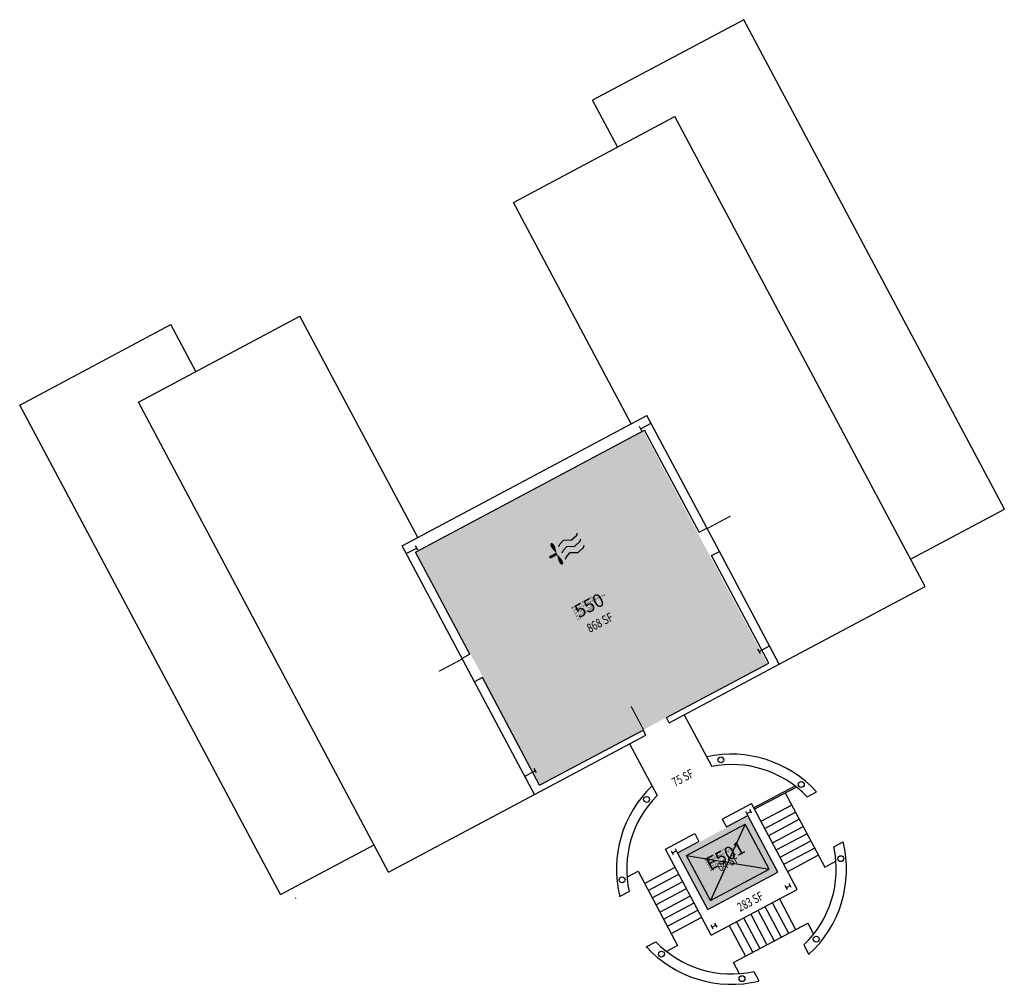
# Model space of a CAD drawing. Units: inches. Extents: x 69216223 to 69217558, y 27666214 to 27667522.
import ezdxf
from ezdxf.enums import TextEntityAlignment as Align

# ---------------------------------------------------------------- set-up
doc = ezdxf.new("R2010")
doc.units = ezdxf.units.IN
doc.header["$LTSCALE"] = 100
doc.header["$MEASUREMENT"] = 0
doc.layers.get('0').update_dxf_attribs({"linetype": 'CONTINUOUS'})
for name, color, linetype in [('A-COLS', 5, 'CONTINUOUS'), ('A-DOOR', 2, 'CONTINUOUS'), ('A-FLOR', 3, 'CONTINUOUS'), ('A-IDEN-ICON', 4, 'CONTINUOUS'), ('A-IDEN-RNUM', 7, 'CONTINUOUS'), ('A-IDEN-SNUM', 4, 'CONTINUOUS'), ('A-IDEN-VNUM', 4, 'CONTINUOUS'), ('A-ROOF', 2, 'CONTINUOUS'), ('A-WALL', 5, 'CONTINUOUS'), ('AREA-TEXT', 3, 'CONTINUOUS'), ('Rooms-Category-Color', 7, 'CONTINUOUS'), ('Rooms-College-Color', 7, 'CONTINUOUS'), ('Rooms-Department-Color', 7, 'CONTINUOUS'), ('Rooms-Division-Color', 7, 'CONTINUOUS'), ('Rooms-Information', 7, 'CONTINUOUS')]:
    doc.layers.add(name, color=color, linetype=linetype)
doc.styles.add('CP_AREA', font='arial.ttf', dxfattribs={"height": 15})
doc.styles.add('CP_ROOMVNUMBER', font='arial.ttf', dxfattribs={"width": 0.85, "height": 0.075})
doc.styles.add('ROOMSNUMBER', font='TXT.SHX', dxfattribs={"height": 1})

# ---------------------------------------------------------------- blocks, each defined once
blk = doc.blocks.new('COL1')
for p, q in [((-0.5, 0.5), (0.5, 0.5)), ((0, 0.5), (0, -0.5)), ((-0.5, -0.5), (0.5, -0.5))]:
    blk.add_line(p, q)
blk = doc.blocks.new('CPMECH')
for p, q in [((0.005, 0.025), (0.015, 0.035)), ((0.015, 0.035), (0.045, 0.045)), ((0.015, -0.005), (0.045, 0.005)), ((0.045, 0.045), (0.085, 0.025)), ((0.045, 0.005), (0.085, -0.015)), ((0.085, 0.025), (0.125, 0.035)), ((0.125, 0.035), (0.135, 0.045)), ((0.125, -0.005), (0.135, 0.005)), ((0.005, -0.015), (0.015, -0.005)), ((0.005, -0.055), (0.015, -0.045)), ((0.015, -0.045), (0.045, -0.035)), ((0.045, -0.035), (0.085, -0.055)), ((0.085, -0.015), (0.125, -0.005)), ((0.085, -0.055), (0.125, -0.045)), ((0.125, -0.045), (0.135, -0.035))]:
    blk.add_line(p, q)
for points in [[(-0.025, -0.005, 0, 0.02, 0), (-0.025, 0.035, 0.02, 0.02, 0), (-0.025, 0.055, 0.02, 0, 0), (-0.025, 0.065, 0, 0, 0)], [(-0.025, -0.005, 0, 0.02, 0), (-0.025, -0.045, 0.02, 0.02, 0), (-0.025, -0.065, 0.02, 0, 0), (-0.025, -0.075, 0, 0, 0)]]:
    blk.add_lwpolyline(points, format="xyseb")
at = {"const_width": 0.0075}
blk.add_lwpolyline([(-0.0682, -0.0069, 1), (-0.0618, -0.0031, 1)], format="xyb", close=True, dxfattribs=at)
at = {"const_width": 0.015}
blk.add_lwpolyline([(-0.025, -0.005), (-0.065, -0.005)], dxfattribs=at)

msp = doc.modelspace()

# ---------------------------------------------------------------- hatches: boundary and pattern name
at = {"layer": 'Rooms-Category-Color', "true_color": 0xadadad}
for points in [[(69216760.6, 27666800.8), (69216928.9, 27666484.8), (69217236.9, 27666648.8), (69217068.7, 27666964.8)], [(69217115.6, 27666391.6), (69217156, 27666315.7), (69217251.3, 27666366.4), (69217210.9, 27666442.3)]]:
    msp.add_hatch(color=253, dxfattribs=at).paths.add_polyline_path(points)
at = {"layer": 'Rooms-College-Color', "true_color": 0xadadad}
for points in [[(69216760.6, 27666800.8), (69216928.9, 27666484.8), (69217236.9, 27666648.8), (69217068.7, 27666964.8)], [(69217115.6, 27666391.6), (69217156, 27666315.7), (69217251.3, 27666366.4), (69217210.9, 27666442.3)]]:
    msp.add_hatch(color=253, dxfattribs=at).paths.add_polyline_path(points)
at = {"layer": 'Rooms-Department-Color', "true_color": 0xacacac}
for points in [[(69216760.6, 27666800.8), (69216928.9, 27666484.8), (69217236.9, 27666648.8), (69217068.7, 27666964.8)], [(69217115.6, 27666391.6), (69217156, 27666315.7), (69217251.3, 27666366.4), (69217210.9, 27666442.3)]]:
    msp.add_hatch(color=253, dxfattribs=at).paths.add_polyline_path(points)
at = {"layer": 'Rooms-Division-Color', "true_color": 0xadadad}
for points in [[(69216760.6, 27666800.8), (69216928.9, 27666484.8), (69217236.9, 27666648.8), (69217068.7, 27666964.8)], [(69217115.6, 27666391.6), (69217156, 27666315.7), (69217251.3, 27666366.4), (69217210.9, 27666442.3)]]:
    msp.add_hatch(color=253, dxfattribs=at).paths.add_polyline_path(points)

# ---------------------------------------------------------------- linework, layer by layer
at = {"layer": 'A-COLS'}
for centre in [(69217173.8, 27666518.5), (69217282.9, 27666485.2), (69217073.1, 27666464.9), (69217336.5, 27666384.6), (69217039.9, 27666355.8), (69217303.2, 27666275.5), (69217093.4, 27666255.2), (69217202.5, 27666221.9)]:
    msp.add_circle(centre, 4, dxfattribs=at)
at = {"layer": 'A-DOOR'}
for points in [[(69217155.2, 27666832.1, 1.5, 1.5, 0), (69217187, 27666849.1, 0, 0, 0), (69217187.3, 27666848.4, 0, 0, -0.414214), (69217170.4, 27666800.3, 0, 0, -0.414214)], [(69216823.3, 27666655.4, 1.5, 1.5, 0), (69216791.5, 27666638.5, 0, 0, 0), (69216791.9, 27666637.9, 0, 0, 0.414214), (69216841.2, 27666625, 0, 0, 0.414214)], [(69217069, 27666559.4, 1.5, 1.5, 0), (69217052.1, 27666591.2, 0, 0, 0), (69217052.8, 27666591.5, 0, 0, -0.414214), (69217100.8, 27666574.6, 0, 0, -0.414214)]]:
    msp.add_lwpolyline(points, format="xyseb", dxfattribs=at)
at = {"layer": 'A-FLOR'}
for p, q in [((69217124.2, 27666579.7), (69217161.5, 27666509.7)), ((69217050, 27666540.2), (69217087.3, 27666470.2)), ((69217275.2, 27666483.4), (69217218.7, 27666453.3)), ((69217276.2, 27666481.6), (69217219.6, 27666451.5)), ((69217261.1, 27666473.6), (69217314.7, 27666373)), ((69217228.3, 27666435.2), (69217269.8, 27666457.3)), ((69217233.5, 27666425.5), (69217275, 27666447.6)), ((69217127.3, 27666388.8), (69217206.7, 27666431.1)), ((69217206.7, 27666431.1), (69217159.7, 27666327.9)), ((69217239.2, 27666370.2), (69217206.7, 27666431.1)), ((69217238.7, 27666415.8), (69217280.1, 27666437.9)), ((69217243.8, 27666406.1), (69217285.3, 27666428.1)), ((69217249, 27666396.3), (69217290.5, 27666418.4)), ((69217254.2, 27666386.6), (69217295.7, 27666408.7)), ((69217259.3, 27666376.9), (69217300.8, 27666399)), ((69217127.3, 27666388.8), (69217239.2, 27666370.2)), ((69217159.7, 27666327.9), (69217127.3, 27666388.8)), ((69217264.5, 27666367.2), (69217306, 27666389.3)), ((69217314.7, 27666373), (69217329.7, 27666381)), ((69217046.6, 27666359.4), (69217061.6, 27666367.4)), ((69217061.6, 27666367.4), (69217115.2, 27666266.8)), ((69217070.3, 27666351.1), (69217111.8, 27666373.2)), ((69217159.7, 27666327.9), (69217239.2, 27666370.2)), ((69217075.5, 27666341.4), (69217117, 27666363.4)), ((69217080.7, 27666331.6), (69217122.1, 27666353.7)), ((69217085.8, 27666321.9), (69217127.3, 27666344)), ((69217091, 27666312.2), (69217132.5, 27666334.3)), ((69217096.2, 27666302.5), (69217137.7, 27666324.6)), ((69217243.4, 27666324.9), (69217265.5, 27666283.4)), ((69217253.2, 27666330), (69217275.2, 27666288.5)), ((69217101.3, 27666292.8), (69217142.8, 27666314.9)), ((69217224, 27666314.5), (69217246.1, 27666273)), ((69217233.7, 27666319.7), (69217255.8, 27666278.2)), ((69217106.5, 27666283.1), (69217148, 27666305.2)), ((69217194.9, 27666299), (69217217, 27666257.5)), ((69217204.6, 27666304.2), (69217226.7, 27666262.7)), ((69217214.3, 27666309.3), (69217236.4, 27666267.9)), ((69217185.2, 27666293.8), (69217207.3, 27666252.4)), ((69217190.9, 27666243.7), (69217291.6, 27666297.2)), ((69217291.6, 27666297.2), (69217299.6, 27666282.2)), ((69217115.2, 27666266.8), (69217100.1, 27666258.8)), ((69217199, 27666228.6), (69217190.9, 27666243.7))]:
    msp.add_line(p, q, dxfattribs=at)
at = {"layer": 'A-ROOF'}
for p, q in [((69217204.8, 27667522.1), (69217000, 27667413.1)), ((69217558.2, 27666858.3), (69217204.8, 27667522.1)), ((69217033.8, 27667349.5), (69217000, 27667413.1)), ((69216892.6, 27667274.3), (69217111.5, 27667390.9)), ((69217450.8, 27666753.6), (69217111.5, 27667390.9)), ((69217052.4, 27666974.2), (69216892.6, 27667274.3)), ((69216384.1, 27667003.7), (69216603.1, 27667120.2)), ((69216762.8, 27666820.1), (69216603.1, 27667120.2)), ((69216223.2, 27666999.5), (69216428, 27667108.6)), ((69216461.8, 27667045), (69216428, 27667108.6)), ((69216576.6, 27666335.8), (69216223.2, 27666999.5)), ((69216723.4, 27666366.4), (69216384.1, 27667003.7)), ((69217431.1, 27666790.7), (69217558.2, 27666858.3)), ((69217253.1, 27666648.3), (69217450.8, 27666753.6)), ((69216723.4, 27666366.4), (69216921.2, 27666471.6)), ((69216576.6, 27666335.8), (69216703.7, 27666403.4))]:
    msp.add_line(p, q, dxfattribs=at)
at = {"layer": 'A-WALL'}
for p, q in [((69216741.7, 27666808.8), (69217073.5, 27666985.5)), ((69217171.8, 27666801), (69217073.5, 27666985.5)), ((69216759.8, 27666800.3), (69217070.5, 27666965.7)), ((69217144.3, 27666827.2), (69217070.5, 27666965.7)), ((69217144.3, 27666827.2), (69217154.8, 27666832.8)), ((69216839.9, 27666624.3), (69216741.7, 27666808.8)), ((69216833.5, 27666661.7), (69216759.8, 27666800.3)), ((69217161.2, 27666795.4), (69217171.8, 27666801)), ((69217238.7, 27666649.7), (69217161.2, 27666795.4)), ((69217253.1, 27666648.3), (69217171.8, 27666801)), ((69216833.5, 27666661.7), (69216823, 27666656.1)), ((69217100.1, 27666576), (69217238.7, 27666649.7)), ((69217103.9, 27666568.9), (69217253.1, 27666648.3)), ((69216850.5, 27666630), (69216839.9, 27666624.3)), ((69216921.2, 27666471.6), (69216839.9, 27666624.3)), ((69216928, 27666484.3), (69216850.5, 27666630)), ((69217103.9, 27666568.9), (69217100.1, 27666576)), ((69216921.2, 27666471.6), (69217072.1, 27666552)), ((69216928, 27666484.3), (69217068.4, 27666559)), ((69217072.1, 27666552), (69217068.4, 27666559)), ((69217290.7, 27666468.4), (69217303.5, 27666475.2)), ((69217175.7, 27666438.3), (69217215.4, 27666459.5)), ((69217277.4, 27666342.9), (69217215.4, 27666459.5)), ((69217175.7, 27666438.3), (69217181.3, 27666427.7)), ((69217181.3, 27666427.7), (69217210.4, 27666443.2)), ((69217251.3, 27666366.4), (69217210.4, 27666443.2)), ((69217098.9, 27666397.4), (69217138.6, 27666418.6)), ((69217138.6, 27666418.6), (69217144.2, 27666408)), ((69217115.1, 27666392.5), (69217144.2, 27666408)), ((69217326.9, 27666400.4), (69217339.7, 27666407.2)), ((69217160.9, 27666280.9), (69217098.9, 27666397.4)), ((69217156, 27666315.7), (69217115.1, 27666392.5)), ((69217156, 27666315.7), (69217251.3, 27666366.4)), ((69217036.6, 27666333.1), (69217049.4, 27666339.9)), ((69217160.9, 27666280.9), (69217277.4, 27666342.9)), ((69216597.3, 27666330.9), (69216598.2, 27666331.4)), ((69216597.3, 27666330.9), (69216598.2, 27666331.4)), ((69217072.8, 27666265.2), (69217085.6, 27666272)), ((69217286.4, 27666267.6), (69217293.2, 27666254.8)), ((69217218.4, 27666231.4), (69217225.2, 27666218.7))]:
    msp.add_line(p, q, dxfattribs=at)
for radius, start, end in [(156, 42.3186, 102.4122), (142, 43.762, 100.8267), (156, 133.6492, 193.7427), (142, 135.2346, 192.2993), (156, 312.3186, 13.7427), (142, 313.762, 12.2993), (142, 223.762, 282.2993), (156, 222.3186, 283.7427)]:
    msp.add_arc((69217188.2, 27666370.2), radius, start, end, dxfattribs=at)

# ---------------------------------------------------------------- block references
at = {"layer": 'A-COLS', "rotation": 118.0306546709859}
for p, xscale, yscale, zscale in [((69217072.1, 27666971.2), 7.000000000465661, 15.99999999947438, 7.000000000465661), ((69216754.4, 27666802), 7.000000000465661, 15.99999999947438, 7.000000000465661), ((69217232.8, 27666669.3), 7.000000000465661, 15.99999999947438, 7.000000000465661), ((69216915.1, 27666500.1), 7.000000000465661, 15.99999999947438, 7.000000000465661), ((69217211.7, 27666447.3), 6.000000000000001, 6.000000000000001, 6.000000000000001), ((69217111.1, 27666393.7), 6.000000000000001, 6.000000000000001, 6.000000000000001), ((69217265.3, 27666346.7), 6.000000000000001, 6.000000000000001, 6.000000000000001), ((69217164.6, 27666293.1), 6.000000000000001, 6.000000000000001, 6.000000000000001)]:
    msp.add_blockref('COL1', p, dxfattribs=dict(at, xscale=xscale, yscale=yscale, zscale=zscale))
at = {"layer": 'A-IDEN-ICON', "xscale": 240, "yscale": 240, "zscale": 240, "rotation": 28.03065467098588}
msp.add_blockref('CPMECH', (69216956.1, 27666801.8), dxfattribs=at)

# ---------------------------------------------------------------- texts
at = {"layer": 'A-IDEN-RNUM', "style": 'ROOMSNUMBER'}
for s, p in [('0550-00', (69216996.5, 27666725.9)), ('E501-00', (69217185.8, 27666376.8))]:
    msp.add_text(s, height=1, rotation=28.0307, dxfattribs=at).set_placement(p, align=Align.MIDDLE)
at = {"layer": 'A-IDEN-SNUM', "style": 'ROOMSNUMBER'}
for s, p in [('043A055000', (69216996.5, 27666725.9)), ('043AE50100', (69217185.8, 27666376.8))]:
    msp.add_text(s, height=1, rotation=28.0307, dxfattribs=at).set_placement(p, align=Align.MIDDLE)
at = {"layer": 'A-IDEN-VNUM', "style": 'CP_ROOMVNUMBER'}
for s, p in [('550', (69216996.5, 27666725.9)), ('E501', (69217180.7, 27666386.8))]:
    msp.add_text(s, height=18, rotation=28.0307, dxfattribs=at).set_placement(p, align=Align.MIDDLE)
at = {"layer": 'AREA-TEXT', "style": 'CP_AREA', "width": 0.75}
for s, p in [('868 SF', (69217009.8, 27666704.7)), ('75 SF', (69217122.1, 27666494.2)), ('64 SF', (69217183.5, 27666379)), ('283 SF', (69217213.6, 27666326.4))]:
    msp.add_text(s, height=12, rotation=28.0307, dxfattribs=at).set_placement(p, align=Align.MIDDLE_CENTER)

# ---------------------------------------------------------------- next in the draw order: texts
at = {"layer": 'Rooms-Information', "char_height": 2.571, "width": 57.6, "attachment_point": 7, "rotation": 28.0307, "style": 'CP_ROOMVNUMBER', "bg_fill": 3, "box_fill_scale": 1.5, "bg_fill_color": 256, "bg_fill_true_color": 13158600, "bg_fill_transparency": 0}
for s, insert in [('Bldg.43A, Room 550^M^J128006-FacMgmt-Engineering Services^M^JFICM: Mechanical^M^JASF: ', (69216980.3, 27666707)), ('Bldg.43A, Room E501^M^J128006-FacMgmt-Engineering Services^M^JFICM: Elevator^M^JASF: ', (69217160.7, 27666366))]:
    msp.add_mtext(s, dxfattribs=dict(at, insert=insert))

doc.saveas('drawing.dxf')
